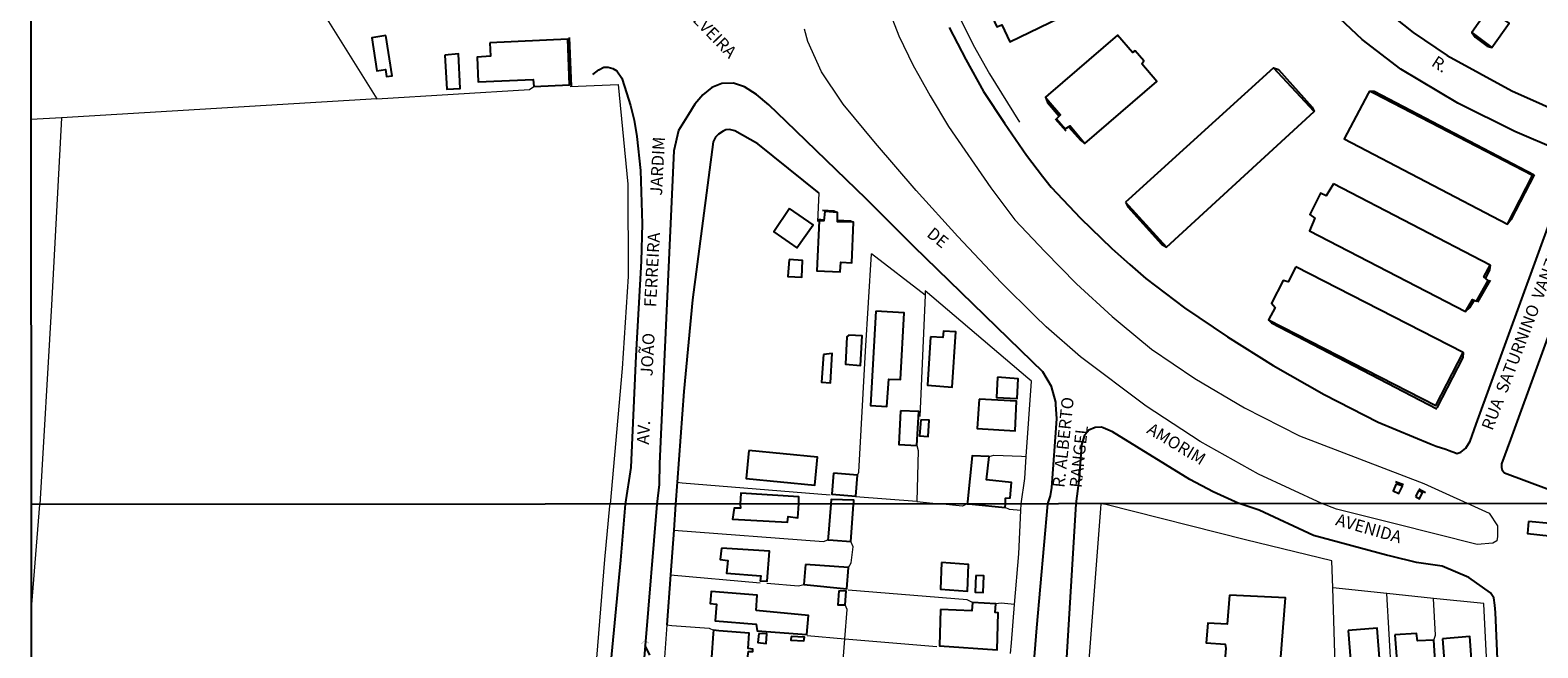
# Model space of a CAD drawing. Units: millimetres. Extents: x 190340 to 192793, y 1677063 to 1679836.
# Drawn here: x 190351 to 190663, y 1679250 to 1679378 of the extents above; entities that cross this region are included whole.
import ezdxf
from ezdxf.enums import TextEntityAlignment as Align

# ---------------------------------------------------------------- set-up
doc = ezdxf.new("R2010")
doc.units = ezdxf.units.MM
for name, color, linetype, lineweight in [('V-AREA_VERDE', 3, 'Continuous', 18), ('V-CANTEIRO', 6, 'Continuous', 18), ('V-LOTE', 10, 'Continuous', 18), ('V-NOME_DOS_LOGRADOUROS', 7, 'Continuous', 15)]:
    doc.layers.add(name, color=color, linetype=linetype, lineweight=lineweight)
for name, color, linetype in [('V-BUEIRO', 5, 'Continuous'), ('V-EDIFICACAO', 50, 'Continuous'), ('V-QUADRA', 31, 'Continuous'), ('V-TESTADA', 51, 'Continuous'), ('V-VALETA', 173, 'Continuous'), ('X-LIMITE_1000', 7, 'Continuous'), ('X-LIMITE_5000', 7, 'Continuous')]:
    doc.layers.add(name, color=color, linetype=linetype)

# ---------------------------------------------------------------- blocks, each defined once
blk = doc.blocks.new('305')
at = {"color": 0, "linetype": 'ByBlock', "lineweight": -2, "const_width": 0.05}
blk.add_lwpolyline([(0.73, 0.39, 0.60863), (-0.73, 0.38)], format="xyb", dxfattribs=at)

msp = doc.modelspace()

# ---------------------------------------------------------------- linework, layer by layer
at = {"layer": 'V-AREA_VERDE'}
msp.add_lwpolyline([(190631.13, 1679382.22), (190637.14, 1679377.46), (190637.14, 1679377.46), (190644.2, 1679372.7), (190657.57, 1679365.36), (190657.57, 1679365.36), (190670.2, 1679359.75)], dxfattribs=at)
at = {"layer": 'V-CANTEIRO'}
msp.add_lwpolyline([(190528.48, 1679382.62), (190530.78, 1679376.74), (190533.76, 1679370.63), (190534.93, 1679368.54), (190537.26, 1679364.34), (190541.06, 1679358.05), (190549.82, 1679345.32), (190554.75, 1679338.73), (190559.71, 1679333.46), (190560.95, 1679332.14), (190567.52, 1679325.47), (190574.88, 1679318.73), (190576.55, 1679317.35), (190583.06, 1679311.95), (190591.99, 1679305.88), (190602.27, 1679299.85), (190613.6, 1679294.04), (190639.34, 1679284.19), (190639.34, 1679284.19), (190639.34, 1679284.19), (190652.84, 1679278.04), (190654.6, 1679275.44), (190654.6, 1679274.93), (190654.6, 1679273.19), (190654.45, 1679272.35), (190653.61, 1679271.82), (190650.4, 1679271.59), (190633.42, 1679275.83), (190621.29, 1679278.86), (190618.23, 1679280.04), (190605.16, 1679286.11), (190593.08, 1679292.85), (190581.9, 1679300.19), (190568.32, 1679310.4), (190568.32, 1679310.4), (190561.26, 1679316.56), (190558.9, 1679318.89), (190551.92, 1679325.77), (190543.02, 1679335.25), (190534.39, 1679344.8), (190525.94, 1679354.54), (190519.25, 1679362.67), (190519.02, 1679363.02), (190514.77, 1679369.34), (190511.98, 1679375.6), (190511.29, 1679378.17)], dxfattribs=at)
at = {"layer": 'V-EDIFICACAO'}
for points in [[(190548.41, 1679386.76), (190550.06, 1679383.24), (190549.17, 1679382.6), (190551.04, 1679378.61), (190552.1, 1679379.04), (190553.75, 1679375.52), (190570.12, 1679383.49), (190568.51, 1679386.71), (190569.27, 1679387.43), (190567.37, 1679391.42), (190566.35, 1679391.17), (190564.65, 1679394.6), (190548.41, 1679386.76)], [(190652.69, 1679382.35), (190649.3, 1679377.43), (190653.41, 1679374.37), (190657.01, 1679379.42), (190652.69, 1679382.35)], [(190424.71, 1679376.83), (190421.82, 1679376.37), (190422.84, 1679369.54), (190424.62, 1679369.79), (190424.88, 1679368.39), (190426.02, 1679368.52), (190424.71, 1679376.83)], [(190446.21, 1679375.35), (190446.34, 1679372.55), (190443.58, 1679372.34), (190443.79, 1679367.25), (190455.16, 1679367.72), (190455.33, 1679366.27), (190462.71, 1679366.65), (190462.32, 1679376.11), (190446.21, 1679375.35)], [(190565.88, 1679357.92), (190566.22, 1679358.13), (190569.27, 1679354.53), (190584.12, 1679367.33), (190581.06, 1679370.98), (190581.45, 1679371.62), (190579.66, 1679373.65), (190579.07, 1679373.31), (190576.02, 1679376.92), (190561.69, 1679364.55), (190561.13, 1679364.07), (190561.69, 1679363.4), (190564.19, 1679360.42), (190563.42, 1679359.62), (190565.2, 1679357.5)], [(190436.92, 1679372.76), (190437.3, 1679365.72), (190440.1, 1679365.89), (190439.72, 1679373.02), (190436.92, 1679372.76)], [(190577.67, 1679342.36), (190578.27, 1679341.7), (190586.11, 1679333.07), (190616.64, 1679361.14), (190608.25, 1679370.17), (190578.27, 1679342.91), (190577.67, 1679342.36)], [(190628.09, 1679365.34), (190627.82, 1679364.82), (190622.88, 1679355.46), (190656.63, 1679337.82), (190661.81, 1679347.87), (190629.07, 1679364.83), (190628.09, 1679365.34)], [(190620.63, 1679346.13), (190619.14, 1679343.67), (190617.96, 1679344.22), (190615.75, 1679339.85), (190616.81, 1679339.05), (190615.67, 1679336.46), (190647.94, 1679319.75), (190649.42, 1679322.25), (190650.23, 1679321.87), (190652.65, 1679326.2), (190651.76, 1679326.92), (190653.03, 1679329.34), (190620.63, 1679346.13)], [(190508.21, 1679341.08), (190504.94, 1679336.25), (190509.73, 1679332.94), (190513.04, 1679337.69), (190508.21, 1679341.08)], [(190518.12, 1679338.65), (190518.09, 1679340.24), (190515.46, 1679340.41), (190515.29, 1679338.54), (190514.31, 1679338.54), (190513.81, 1679328.19), (190518.68, 1679327.98), (190518.81, 1679329.97), (190521.06, 1679329.85), (190521.44, 1679338.2), (190518.13, 1679338.33)], [(190508.08, 1679330.48), (190507.87, 1679326.96), (190510.71, 1679326.83), (190510.88, 1679330.31), (190508.08, 1679330.48)], [(190612.87, 1679328.96), (190611.26, 1679325.86), (190610.24, 1679326.16), (190607.82, 1679321.45), (190608.59, 1679320.6), (190607.23, 1679318.01), (190641.79, 1679300.29), (190647.47, 1679311.27), (190612.87, 1679328.96)], [(190526.02, 1679319.84), (190524.92, 1679300.29), (190528.31, 1679300.12), (190528.69, 1679305.76), (190531.11, 1679305.67), (190531.91, 1679319.46), (190526.02, 1679319.84)], [(190520.42, 1679314.88), (190520.04, 1679314.54), (190519.74, 1679308.85), (190522.84, 1679308.6), (190523.22, 1679314.71), (190520.42, 1679314.88)], [(190537.34, 1679314.54), (190536.71, 1679304.49), (190541.79, 1679304.1), (190542.56, 1679315.55), (190540.01, 1679315.68), (190539.89, 1679314.41), (190537.34, 1679314.54)], [(190515.21, 1679310.89), (190514.82, 1679305.12), (190516.65, 1679305), (190517.03, 1679311.1), (190515.21, 1679310.89)], [(190551.17, 1679306.14), (190550.95, 1679301.94), (190555.24, 1679301.73), (190555.49, 1679305.8), (190551.17, 1679306.14)], [(190547.39, 1679301.65), (190547.01, 1679295.54), (190554.81, 1679295.07), (190555.15, 1679301.18), (190547.39, 1679301.65)], [(190531.11, 1679299.19), (190530.77, 1679292.23), (190534.54, 1679292.02), (190534.92, 1679299.06), (190531.11, 1679299.19)], [(190535.31, 1679297.36), (190535.05, 1679294.05), (190536.83, 1679293.93), (190537.09, 1679297.28), (190535.31, 1679297.36)], [(190499.77, 1679291), (190499.22, 1679285.23), (190513.42, 1679283.83), (190513.98, 1679289.64), (190499.77, 1679291)], [(190544.95, 1679279.98), (190545.93, 1679279.88), (190552.77, 1679279.22), (190552.84, 1679279.99), (190552.86, 1679281.18), (190553.8, 1679281.24), (190554.06, 1679284.42), (190548.94, 1679284.94), (190549.46, 1679289.75), (190545.92, 1679289.91), (190544.99, 1679280.4)], [(190517.28, 1679286.34), (190516.9, 1679281.97), (190521.91, 1679281.59), (190522.24, 1679285.91), (190517.28, 1679286.34)], [(190633.65, 1679284.13), (190633.01, 1679282.65), (190634.16, 1679282.1), (190634.92, 1679283.66), (190633.65, 1679284.13)], [(190637.63, 1679281.46), (190638.48, 1679281.04), (190639.08, 1679282.31), (190638.23, 1679282.69), (190637.63, 1679281.46)], [(190497.99, 1679279.94), (190498.06, 1679279.05), (190496.77, 1679279.05), (190496.39, 1679276.81), (190507.78, 1679276.2), (190507.93, 1679277.38), (190509.9, 1679277.07), (190510.13, 1679279.95), (190510.11, 1679281.41), (190498.15, 1679282.19)], [(190521.44, 1679279.83), (190521.45, 1679279.96), (190521.48, 1679280.75), (190516.77, 1679280.84), (190516.74, 1679279.96), (190516.74, 1679279.93), (190516.19, 1679273.08), (190516.14, 1679272.51), (190517.22, 1679272.44), (190520.84, 1679272.22)], [(190661, 1679276.35), (190660.75, 1679273.83), (190665.23, 1679273.36), (190665.45, 1679275.92), (190661, 1679276.35)], [(190494.12, 1679270.83), (190493.86, 1679268.44), (190495.4, 1679268.23), (190495.15, 1679265.66), (190502.24, 1679265.07), (190502.11, 1679264.04), (190503.56, 1679263.96), (190504.03, 1679270.19), (190494.12, 1679270.83)], [(190511.47, 1679267.42), (190511.17, 1679263.27), (190520.05, 1679262.42), (190520.4, 1679266.82), (190511.47, 1679267.42)], [(190539.58, 1679267.84), (190539.37, 1679262.33), (190544.96, 1679261.91), (190545.18, 1679267.46), (190539.58, 1679267.84)], [(190546.72, 1679265.15), (190546.59, 1679261.73), (190548.25, 1679261.61), (190548.34, 1679265.07), (190546.72, 1679265.15)], [(190501.3, 1679257.89), (190501.51, 1679261.09), (190491.98, 1679261.82), (190491.77, 1679259.38), (190493.1, 1679259.21), (190492.8, 1679255.75), (190501.3, 1679255.11), (190501.47, 1679253.7), (190511.77, 1679252.93), (190512.11, 1679256.86), (190501.3, 1679257.89)], [(190518.39, 1679261.99), (190518.17, 1679259.09), (190519.71, 1679259.09), (190519.93, 1679261.91), (190518.39, 1679261.99)], [(190599.18, 1679261.09), (190598.71, 1679255.11), (190594.65, 1679255.28), (190594.31, 1679251.22), (190598.24, 1679250.97), (190598.37, 1679250.03), (190594.48, 1679203.54), (190590.68, 1679203.76), (190590.29, 1679199.65), (190594.48, 1679199.23), (190593.93, 1679192.73), (190605.33, 1679192.09), (190610.72, 1679260.54), (190599.18, 1679261.09)], [(190539.37, 1679258.1), (190539.2, 1679250.58), (190551.12, 1679249.77), (190551.33, 1679257.42), (190550.69, 1679257.5), (190550.82, 1679259.26), (190545.99, 1679259.6), (190545.86, 1679257.85), (190539.37, 1679258.1)], [(190492.45, 1679253.83), (190492.4, 1679253.17), (190492.03, 1679248.19), (190499.46, 1679247.59), (190499.72, 1679249.47), (190500.61, 1679249.43), (190500.57, 1679249.94), (190499.63, 1679250.07), (190499.85, 1679253.23), (190493.6, 1679253.74), (190492.45, 1679253.83)], [(190501.81, 1679253.19), (190501.6, 1679251.27), (190503.39, 1679251.1), (190503.52, 1679253.06), (190501.81, 1679253.19)], [(190508.52, 1679252.55), (190508.43, 1679251.78), (190511.17, 1679251.61), (190511.25, 1679252.42), (190508.52, 1679252.55)], [(190623.71, 1679253.79), (190624.82, 1679239.82), (190626.87, 1679239.69), (190630.8, 1679240.03), (190629.69, 1679254.26), (190623.71, 1679253.79)], [(190633.36, 1679252.85), (190634.34, 1679240.29), (190639.47, 1679240.67), (190639.43, 1679242.81), (190641.99, 1679243.06), (190641.39, 1679251.78), (190638.06, 1679251.61), (190637.85, 1679253.15), (190633.36, 1679252.85)], [(190643.23, 1679252.08), (190644.38, 1679236.95), (190649.98, 1679237.38), (190648.87, 1679252.51), (190643.23, 1679252.08)]]:
    msp.add_lwpolyline(points, close=True, dxfattribs=at)
at = {"layer": 'V-LOTE'}
for points in [[(190563.58, 1679583.55), (190551.97, 1679536.07), (190535.01, 1679468.06), (190532.58, 1679453.32), (190531.59, 1679446.01), (190531.38, 1679438.89), (190532.05, 1679424.46), (190532.9, 1679417.18), (190533.98, 1679409.84), (190535.37, 1679402.47), (190538.45, 1679392.11), (190543.29, 1679380.74), (190546.16, 1679374.89), (190549.56, 1679368.92), (190555.75, 1679358.94)], [(190402.83, 1679395.21), (190412.84, 1679379.7), (190422.84, 1679363.74)], [(190462.84, 1679366.28), (190472.77, 1679366.73), (190474.76, 1679346.12), (190474.8, 1679327.01), (190473.56, 1679307.97), (190471.09, 1679279.92)], [(190462.84, 1679366.28), (190472.77, 1679366.73), (190474.76, 1679346.12), (190474.8, 1679327.01), (190473.56, 1679307.97), (190471.09, 1679279.92)], [(190422.84, 1679363.74), (190357.62, 1679359.84)], [(190422.84, 1679363.74), (190454.39, 1679365.7)], [(190454.39, 1679365.7), (190455.33, 1679366.27)], [(190357.62, 1679359.84), (190351.37, 1679359.47)], [(190357.62, 1679359.84), (190355.59, 1679321.07), (190353.19, 1679279.82)], [(190514.3, 1679344.23), (190501.6, 1679354.43), (190496.9, 1679357.09), (190495.79, 1679357.39), (190495.04, 1679357.31), (190494.45, 1679357.02), (190493.49, 1679356.46), (190492.89, 1679355.82), (190492.41, 1679354.88), (190488.11, 1679322.17), (190486.3, 1679303.24), (190484.95, 1679284.43)], [(190514.07, 1679338.38), (190514.3, 1679344.23)], [(190522.55, 1679286.55), (190523.89, 1679311.57), (190525.17, 1679331.71)], [(190536.2, 1679323.16), (190525.17, 1679331.71)], [(190536.2, 1679323.16), (190535.14, 1679298.07)], [(190536.24, 1679324.01), (190536.2, 1679323.16)], [(190557.43, 1679305.98), (190536.24, 1679324.01)], [(190557.14, 1679289.8), (190558.19, 1679305.33), (190557.43, 1679305.98)], [(190534.54, 1679292.02), (190534.76, 1679291)], [(190534.76, 1679291), (190534.5, 1679280.49)], [(190549.46, 1679289.75), (190550.41, 1679290.02)], [(190550.41, 1679290.02), (190556.14, 1679289.83)], [(190556.1, 1679279.99), (190556.84, 1679285.23), (190557.14, 1679289.8)], [(190556.14, 1679289.83), (190557.14, 1679289.8)], [(190522.24, 1679285.91), (190522.55, 1679286.55)], [(190484.95, 1679284.43), (190484.62, 1679279.93)], [(190484.95, 1679284.43), (190485.99, 1679284.35)], [(190485.99, 1679284.35), (190516.62, 1679281.81)], [(190351.46, 1679258.13), (190351.54, 1679259.13), (190353.18, 1679279.82)], [(190466.7, 1679227.62), (190470.03, 1679268.48), (190471.06, 1679279.56)], [(190471.06, 1679279.56), (190471.09, 1679279.92)], [(190484.62, 1679279.93), (190484.23, 1679274.53)], [(190534.5, 1679280.49), (190521.84, 1679281.43)], [(190534.5, 1679280.49), (190539.16, 1679279.98)], [(190539.2, 1679279.98), (190539.16, 1679279.98)], [(190544.95, 1679279.98), (190543.93, 1679279.5), (190539.2, 1679279.98)], [(190553.67, 1679278.81), (190552.77, 1679279.22)], [(190556.03, 1679278.59), (190556.1, 1679279.99)], [(190572.54, 1679279), (190572.62, 1679280)], [(190573.62, 1679279.81), (190572.62, 1679280)], [(190620.35, 1679268.19), (190602.45, 1679272.51), (190573.62, 1679279.81)], [(190556.03, 1679278.59), (190553.67, 1679278.81)], [(190554.71, 1679259.16), (190555.57, 1679269.62), (190556.03, 1679278.59)], [(190565.19, 1679180.13), (190566.56, 1679201.07), (190572.54, 1679279)], [(190484.23, 1679274.53), (190483.57, 1679265.32)], [(190484.23, 1679274.53), (190515.22, 1679272.16), (190516.14, 1679272.51)], [(190521.35, 1679271.08), (190520.84, 1679272.22)], [(190520.96, 1679267.77), (190521.35, 1679271.08)], [(190520.4, 1679266.82), (190520.96, 1679267.77)], [(190620.53, 1679262.58), (190620.35, 1679268.19)], [(190483.57, 1679265.32), (190482.83, 1679254.92)], [(190483.57, 1679265.32), (190502.1, 1679263.61)], [(190503.47, 1679263.58), (190510.06, 1679262.99)], [(190510.06, 1679262.99), (190511.17, 1679263.27)], [(190544.91, 1679260.09), (190520.32, 1679262.14)], [(190621.92, 1679228.11), (190621.11, 1679244.51), (190620.53, 1679262.58)], [(190631.67, 1679261.42), (190620.53, 1679262.58)], [(190641.33, 1679260.42), (190631.67, 1679261.42)], [(190633.62, 1679235.2), (190633.12, 1679236.21), (190631.67, 1679261.42)], [(190519.64, 1679252.06), (190520.1, 1679258.11)], [(190520.1, 1679258.11), (190519.71, 1679259.09)], [(190545.99, 1679259.6), (190544.91, 1679260.09)], [(190551.92, 1679259.4), (190550.82, 1679259.26)], [(190554.71, 1679259.16), (190551.92, 1679259.4)], [(190553.9, 1679249.01), (190554.05, 1679251.22), (190554.71, 1679259.16)], [(190651.76, 1679259.22), (190651.75, 1679259.34), (190641.33, 1679260.42)], [(190641.74, 1679252.84), (190641.33, 1679260.42)], [(190653.2, 1679230.49), (190651.76, 1679259.22)], [(190482.83, 1679254.92), (190482.35, 1679248.21), (190482.17, 1679244.99)], [(190482.83, 1679254.92), (190483.84, 1679254.84)], [(190483.84, 1679254.84), (190491.6, 1679254.25), (190492.45, 1679253.83)], [(190511.82, 1679252.73), (190519.64, 1679252.06)], [(190518.88, 1679242.12), (190519.64, 1679252.06)], [(190519.64, 1679252.06), (190538.62, 1679250.45)], [(190641.39, 1679251.78), (190641.74, 1679252.84)]]:
    msp.add_lwpolyline(points, dxfattribs=at)
at = {"layer": 'V-QUADRA'}
for points in [[(190667.22, 1679353.13), (190658.16, 1679356.96), (190646.38, 1679362.84), (190634.6, 1679369.88), (190626.57, 1679375.99), (190619.7, 1679382.51), (190613.8, 1679389.89), (190609.17, 1679397.91), (190605.48, 1679406.26), (190602.73, 1679414.65), (190600.95, 1679423.08), (190600.52, 1679431.13), (190601.68, 1679440.68), (190602.21, 1679443.45), (190603.43, 1679447.95), (190616.14, 1679503.04), (190629.56, 1679558.7), (190633.38, 1679575.63), (190633.38, 1679575.63), (190634.02, 1679578.45), (190633.63, 1679579.27), (190632.5, 1679580.14)], [(190631.13, 1679382.22), (190637.14, 1679377.46), (190637.14, 1679377.46), (190644.2, 1679372.7), (190657.57, 1679365.36), (190657.57, 1679365.36), (190670.2, 1679359.75)], [(190541.2, 1679378.46), (190544.62, 1679371.9), (190544.62, 1679371.9), (190544.63, 1679371.87), (190544.63, 1679371.87), (190548.32, 1679365.28), (190552.65, 1679358.69), (190557.16, 1679352.1), (190560.51, 1679347.75), (190560.51, 1679347.75), (190562.27, 1679345.47), (190568.32, 1679339.06), (190574.82, 1679332.77), (190578.53, 1679329.48), (190578.53, 1679329.48), (190581.84, 1679326.55), (190589.87, 1679320.48), (190598.73, 1679314.52), (190608.19, 1679308.56), (190618.73, 1679302.57), (190629.91, 1679296.84), (190640.83, 1679292.33), (190640.83, 1679292.33), (190641.88, 1679291.9), (190643.86, 1679291.26), (190644.6, 1679291.02), (190644.6, 1679291.02), (190645.86, 1679290.53), (190646.18, 1679290.41), (190647, 1679290.63), (190648.05, 1679291.5), (190648.91, 1679292.92), (190650.19, 1679296.45), (190650.19, 1679296.45), (190668.79, 1679347.54)], [(190467.51, 1679368.74), (190468.75, 1679369.76), (190469.81, 1679370.27), (190470.67, 1679370.3), (190471.19, 1679370.16), (190471.63, 1679370.04), (190472.5, 1679369.51), (190473.48, 1679368.01), (190474.03, 1679366.29), (190475.28, 1679362.35), (190476.06, 1679359.3), (190476.61, 1679355.93), (190477.4, 1679348.89), (190477.69, 1679337.88), (190477.52, 1679330.16), (190476.41, 1679310.61), (190475.39, 1679287.47), (190474.17, 1679279.92), (190473.26, 1679268.3), (190465.31, 1679185.5)], [(190557.97, 1679237.14), (190559.3, 1679254.36), (190561.62, 1679279.99), (190561.62, 1679279.99), (190562.13, 1679281.61), (190562.4, 1679283.35), (190563.49, 1679297.57), (190563.26, 1679300.53), (190563.26, 1679300.53), (190563.22, 1679301.02), (190562.35, 1679304.24), (190560.56, 1679307.31), (190558.37, 1679309.44), (190558.37, 1679309.44), (190533.91, 1679333.22), (190524.01, 1679343.07), (190507.5, 1679359.02), (190507.5, 1679359.02), (190503.92, 1679362.48), (190501.36, 1679364.63), (190498.9, 1679366.22), (190496.61, 1679367.01), (190494.18, 1679366.9), (190492.11, 1679366.09), (190490.28, 1679364.54), (190488.59, 1679362.61), (190487.28, 1679360.5), (190487.28, 1679360.5), (190485.22, 1679357.19), (190484.26, 1679353.01), (190481.28, 1679288.34), (190481.21, 1679283.99), (190480.76, 1679279.93), (190480.76, 1679279.93), (190478.37, 1679250.68), (190478.37, 1679250.68), (190471.8, 1679170.28)], [(190675.77, 1679344.23), (190657.23, 1679293.28), (190657.23, 1679293.28), (190655.41, 1679288.28), (190655.37, 1679287.5), (190655.53, 1679286.96), (190655.99, 1679286.39), (190665.25, 1679282.93)], [(190655.85, 1679217.41), (190654.18, 1679257.53), (190653.99, 1679259.04), (190653.99, 1679259.04), (190653.8, 1679260.55), (190653.12, 1679261.58), (190648.67, 1679264.73), (190643.16, 1679267.07), (190637.84, 1679267.85), (190632.52, 1679269.12), (190631.6, 1679269.37), (190631.6, 1679269.37), (190616.56, 1679273.42), (190605.26, 1679278.65), (190601.13, 1679280.03), (190601.13, 1679280.03), (190601.12, 1679280.03), (190601.12, 1679280.03), (190595.81, 1679282.49), (190590.95, 1679285), (190575, 1679294.89), (190573.02, 1679295.69), (190573.02, 1679295.69), (190572.69, 1679295.83), (190571.37, 1679295.77), (190570.09, 1679295.21), (190569.88, 1679294.97), (190569.88, 1679294.97), (190569.18, 1679294.16), (190568.55, 1679292.16), (190568.08, 1679285.3), (190567.36, 1679280), (190567.36, 1679280), (190565.22, 1679244.72)]]:
    msp.add_lwpolyline(points, dxfattribs=at)
at = {"layer": 'V-TESTADA'}
for points in [[(190462.63, 1679376.44), (190463.02, 1679366.29)], [(190649.3, 1679377.43), (190649.94, 1679376.51)], [(190649.94, 1679376.51), (190652.43, 1679374.66)], [(190652.43, 1679374.66), (190653.41, 1679374.37)], [(190608.25, 1679370.17), (190609.26, 1679369.79)], [(190609.26, 1679369.79), (190616.25, 1679362.02)], [(190561.13, 1679364.07), (190561.53, 1679362.99), (190563.92, 1679360.14)], [(190628.09, 1679365.34), (190629.07, 1679365.3), (190662.13, 1679348)], [(190616.25, 1679362.02), (190616.64, 1679361.14)], [(190514.3, 1679344.23), (190501.6, 1679354.43), (190496.9, 1679357.09), (190495.79, 1679357.39), (190495.04, 1679357.31), (190494.45, 1679357.02), (190493.49, 1679356.46), (190492.89, 1679355.82), (190492.41, 1679354.88), (190488.11, 1679322.17), (190486.3, 1679303.24), (190484.95, 1679284.43)], [(190563.09, 1679359.63), (190565.3, 1679357.12)], [(190565.88, 1679357.92), (190568.36, 1679355.16)], [(190568.36, 1679355.16), (190569.27, 1679354.53)], [(190662.13, 1679348), (190657.36, 1679338.72)], [(190577.67, 1679342.36), (190578.17, 1679341.43), (190585.11, 1679333.71)], [(190514.09, 1679338.85), (190515.3, 1679338.68)], [(190515.01, 1679340.72), (190517.33, 1679340.55)], [(190517.33, 1679340.55), (190518.09, 1679340.24)], [(190518.12, 1679338.65), (190520.79, 1679338.49)], [(190520.79, 1679338.49), (190521.44, 1679338.2)], [(190657.36, 1679338.72), (190656.63, 1679337.82)], [(190585.11, 1679333.71), (190586.11, 1679333.07)], [(190653.03, 1679329.34), (190652.92, 1679328.4)], [(190653.04, 1679326.23), (190650.47, 1679321.71)], [(190652.92, 1679328.4), (190652.06, 1679326.68)], [(190648.78, 1679320.53), (190647.94, 1679319.75)], [(190649.76, 1679322.09), (190648.78, 1679320.53)], [(190607.23, 1679318.01), (190607.81, 1679317.39)], [(190607.81, 1679317.39), (190642.03, 1679299.63)], [(190647.47, 1679311.27), (190647.42, 1679310.27)], [(190647.42, 1679310.27), (190642.04, 1679299.82)], [(190484.95, 1679284.43), (190484.62, 1679279.93)], [(190633.46, 1679284.58), (190635.11, 1679283.97)], [(190638.29, 1679283.07), (190639.66, 1679282.29)], [(190484.62, 1679279.93), (190484.23, 1679274.53)], [(190484.23, 1679274.53), (190483.57, 1679265.32)], [(190483.57, 1679265.32), (190482.83, 1679254.92)]]:
    msp.add_lwpolyline(points, dxfattribs=at)
at = {"layer": 'V-VALETA'}
msp.add_lwpolyline([(190479.28, 1679248.68), (190478.37, 1679250.68)], dxfattribs=at)
at = {"layer": 'X-LIMITE_1000'}
msp.add_line((192763.58, 1679281.65), (190351.44, 1679279.81), dxfattribs=at)
at = {"layer": 'X-LIMITE_5000'}
msp.add_lwpolyline([(190351.54, 1679163.54), (190351.44, 1679279.82), (190351.31, 1679428.41), (190351.25, 1679493.86), (190351.24, 1679510.12), (190351.24, 1679515.57), (190351.23, 1679520.55), (190351.22, 1679537.56), (190351.21, 1679546.62), (190351.21, 1679547.62), (190351.21, 1679548.07), (190351.21, 1679549.07), (190351.2, 1679552.36), (190351.2, 1679556.09), (190351.2, 1679558.76), (190351.2, 1679561.06), (190351.2, 1679562.06), (190351.19, 1679566.2), (190351.19, 1679566.24), (190351.19, 1679571.82), (190351.19, 1679572.82), (190351.19, 1679573.77), (190351.18, 1679574.76), (190351.17, 1679591.04)], dxfattribs=at)

# ---------------------------------------------------------------- block references
at = {"layer": 'V-BUEIRO', "xscale": 0.9999969065682921, "yscale": 0.999996906568292, "zscale": 0.999996906568292, "rotation": 4.999999999999999}
msp.add_blockref('305', (190478.37, 1679250.68), dxfattribs=at)

# ---------------------------------------------------------------- texts
at = {"layer": 'V-NOME_DOS_LOGRADOUROS'}
for s, height, rotation, p in [('SILVEIRA', 2.5, 314, (190485.34, 1679381.54)), ('R.', 2.5, 327, (190640.29, 1679370.05)), ('AV.            JOÃO       FERREIRA          JARDIM', 2.4998, 87, (190479.89, 1679292.14)), ('RUA  SATURNINO  VANZELOTTI', 2.5, 69, (190654.24, 1679294.71)), ('DE', 2.5, 321, (190535.88, 1679334.83)), ('AMORIM', 2.5, 329, (190581.45, 1679294.07)), ('AVENIDA', 2.5, 344, (190620.71, 1679274.87))]:
    msp.add_text(s, height=height, rotation=rotation, dxfattribs=at).set_placement(p, align=Align.BOTTOM_LEFT)
for s, p in [('R. ALBERTO', (190564.77, 1679292.71)), ('RANGEL', (190567.99, 1679289.75))]:
    msp.add_text(s, height=2.5, rotation=84, dxfattribs=at).set_placement(p, align=Align.MIDDLE_CENTER)

doc.saveas('drawing.dxf')
